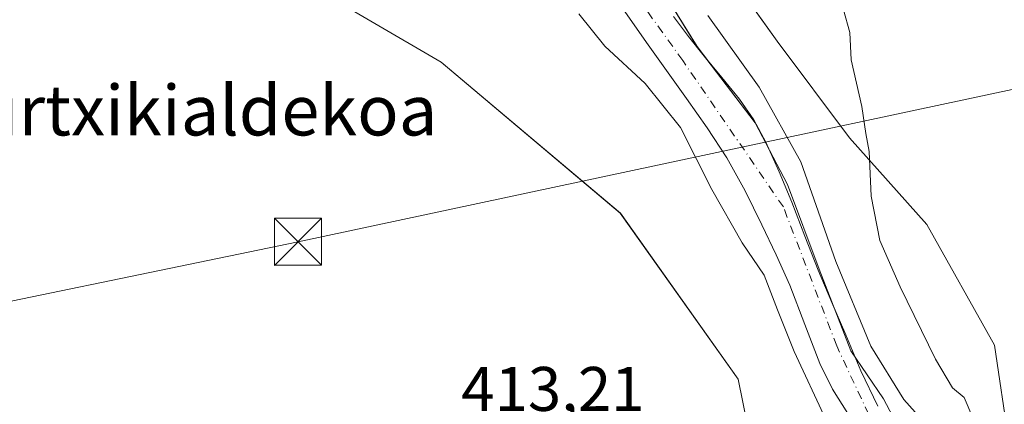
# Model space of a CAD drawing. Units: metres. Extents: x 607304 to 610764, y 4738520 to 4740888.
# Drawn here: x 609270 to 609426, y 4738615 to 4738676 of the extents above; entities that cross this region are included whole.
import ezdxf
from ezdxf.enums import TextEntityAlignment as Align

# ---------------------------------------------------------------- set-up
doc = ezdxf.new("R2010")
doc.units = ezdxf.units.M
doc.header["$MEASUREMENT"] = 0
doc.linetypes.add('DGN Style 4', pattern=[2.638475, 1.318413, -0.659207, 0.001648, -0.659207])
for name, color, linetype, lineweight in [('Arbolado forestal CxS', 92, 'Continuous', 0), ('Corriente natural Cxs', 4, 'Continuous', 13), ('Corriente natural eje', 4, 'DGN Style 4', 0), ('Cultivos herbáceos CxS', 92, 'Continuous', 0), ('Curva de nivel normal', 30, 'Continuous', 0), ('Entidad de ámbito territorial', 7, 'Continuous', 0), ('Entidad de ámbito territorial CxS', 92, 'Continuous', 0), ('Municipio', 91, 'Continuous', 13), ('Municipio CxS', 4, 'Continuous', 0), ('Planta de tratamiento de residuos CxS', 135, 'Continuous', 0), ('Rótulo de punto de cota en terreno', 7, 'Continuous', 0), ('Suelo desnudo CxS', 253, 'Continuous', 0), ('Tendido', 6, 'Continuous', 0), ('Texto cartográfico', 7, 'Continuous', 0), ('Torre de tendido puntual', 7, 'Continuous', 0)]:
    doc.layers.add(name, color=color, linetype=linetype, lineweight=lineweight)
doc.styles.add('Style-Arial', font='txt')

# ---------------------------------------------------------------- blocks, each defined once
blk = doc.blocks.new('*U12')
at = {"layer": 'Arbolado forestal CxS', "color": 92, "linetype": 'Continuous', "lineweight": 0}
for points in [[(609382.5893, 4738794.3751, 420.0801), (609369.0923, 4738782.3779, 415.9183), (609366.8415, 4738762.1301, 414.3966), (609354.8433, 4738747.8841, 413.1341), (609337.3039, 4738749.3239, 412.1526), (609316.6005, 4738753.1329, 411.9359), (609313.8591, 4738754.6993, 412.3056), (609306.1028, 4738759.1319, 412.4087), (609298.6029, 4738753.8829, 411.0364), (609294.2849, 4738740.1057, 411.4165), (609308.3527, 4738735.1357, 411.42), (609320.4033, 4738730.8873, 411.2315), (609341.1445, 4738727.0461, 411.693), (609351.8992, 4738723.2047, 412.4016), (609364.1897, 4738711.6821, 413.3645), (609374.9442, 4738694.0135, 413.2481), (609390.3076, 4738672.5039, 414.2366), (609401.8299, 4738657.1405, 415.2153), (609414.1205, 4738643.3121, 417.3002), (609424.8746, 4738624.1067, 417.3887), (609427.1791, 4738608.7433, 417.7703)], [(609406.3001, 4738614.4001, 410.4196), (609403.6101, 4738620.0301, 410.6332), (609401.2302, 4738625.7901, 410.3032), (609399.0201, 4738630.9201, 410.035), (609396.8301, 4738636.0601, 410.1318), (609394.7101, 4738641.4701, 410.424), (609392.6401, 4738646.9101, 410.036), (609390.6401, 4738651.7001, 410.4133), (609388.4901, 4738656.4301, 410.3838), (609386.5901, 4738659.9801, 410.55), (609384.3201, 4738663.3101, 410.3968), (609381.5101, 4738666.7401, 410.197), (609378.6901, 4738670.1401, 410.2552), (609376.2002, 4738673.2601, 410.1826), (609373.8101, 4738676.4601, 409.8934)], [(609365.7101, 4738677.7801, 410.1775), (609369.5002, 4738672.2801, 410.3026), (609372.6801, 4738667.8301, 410.4066), (609375.8701, 4738663.3701, 410.4334), (609379.1401, 4738658.7001, 410.4087), (609382.2701, 4738653.9301, 410.3614), (609385.2101, 4738648.6701, 410.1754), (609387.8701, 4738643.2601, 410.1123), (609390.1401, 4738638.4801, 410.1622), (609392.3202, 4738633.6601, 410.0462), (609394.7101, 4738627.4301, 410.1645), (609397.0801, 4738621.1801, 410.569), (609399.1201, 4738617.1301, 410.6289), (609401.5201, 4738613.2601, 410.5825)], [(609393.0875, 4738574.3235, 412.5532), (609384.0953, 4738618.6959, 411.8854), (609365.3389, 4738645.1509, 412.006), (609336.8447, 4738669.1473, 411.9062), (609315.0983, 4738681.8955, 411.9315), (609282.3863, 4738686.7681, 413.1473), (609279.8559, 4738687.1449, 413.2157), (609237.1127, 4738678.1465, 413.8779), (609241.3605, 4738702.4143, 413.4264), (609243.6481, 4738715.4833, 413.2974), (609258.4081, 4738715.4831, 413.656), (609261.6461, 4738725.8437, 413.1307), (609262.9413, 4738744.6213, 412.8487), (609269.4169, 4738756.9241, 411.7431), (609282.3677, 4738778.2919, 411.5317), (609287.6483, 4738787.0927, 412.5505), (609292.8193, 4738788.5823, 411.434), (609291.7009, 4738793.8467, 412.6028)]]:
    blk.add_polyline3d(points, dxfattribs=at)
blk = doc.blocks.new('*U23')
at = {"layer": 'Suelo desnudo CxS', "color": 253, "linetype": 'Continuous', "lineweight": 0}
for points in [[(609373.8101, 4738676.4601, 409.8934), (609376.2002, 4738673.2601, 410.1826), (609378.6901, 4738670.1401, 410.2552), (609381.5101, 4738666.7401, 410.197), (609384.3201, 4738663.3101, 410.3968), (609386.5901, 4738659.9801, 410.55), (609388.4901, 4738656.4301, 410.3838), (609390.6401, 4738651.7001, 410.4133), (609392.6401, 4738646.9101, 410.036), (609394.7101, 4738641.4701, 410.424), (609396.8301, 4738636.0601, 410.1318), (609399.0201, 4738630.9201, 410.035), (609401.2302, 4738625.7901, 410.3032), (609403.6101, 4738620.0301, 410.6332), (609406.3001, 4738614.4001, 410.4196)], [(609401.5201, 4738613.2601, 410.5825), (609399.1201, 4738617.1301, 410.6289), (609397.0801, 4738621.1801, 410.569), (609394.7101, 4738627.4301, 410.1645), (609392.3202, 4738633.6601, 410.0462), (609390.1401, 4738638.4801, 410.1622), (609387.8701, 4738643.2601, 410.1123), (609385.2101, 4738648.6701, 410.1754), (609382.2701, 4738653.9301, 410.3614), (609379.1401, 4738658.7001, 410.4087), (609375.8701, 4738663.3701, 410.4334), (609372.6801, 4738667.8301, 410.4066), (609369.5002, 4738672.2801, 410.3026), (609365.7101, 4738677.7801, 410.1775)]]:
    blk.add_polyline3d(points, dxfattribs=at)
blk = doc.blocks.new('*U27')
at = {"layer": 'Municipio CxS', "color": 4, "linetype": 'Continuous', "lineweight": 0, "flags": 128}
blk.add_lwpolyline([(609369.111, 4738685.33), (609377.592, 4738671.645), (609386.807, 4738659.496), (609391.923, 4738649.689), (609396.975, 4738636.201), (609402.018, 4738623.221), (609407.223, 4738615.571), (609411.681, 4738607.147)], dxfattribs=at)
blk = doc.blocks.new('*U28')
at = {"layer": 'Entidad de ámbito territorial CxS', "color": 92, "linetype": 'Continuous', "lineweight": 0, "flags": 128}
blk.add_lwpolyline([(609369.111, 4738685.33), (609377.592, 4738671.645), (609386.807, 4738659.496), (609391.923, 4738649.689), (609396.975, 4738636.201), (609402.018, 4738623.221), (609407.223, 4738615.571), (609411.681, 4738607.147)], dxfattribs=at)
blk = doc.blocks.new('5TTEND')
at = {"layer": 'Planta de tratamiento de residuos CxS', "color": 7, "linetype": 'Continuous', "lineweight": 0}
for p, q in [((-0.375, 0.3754), (0.375, -0.3746)), ((0.372, 0.3784), (-0.372, -0.3776))]:
    blk.add_line(p, q, dxfattribs=at)
at = {"layer": 'Planta de tratamiento de residuos CxS', "color": 7, "linetype": 'Continuous', "lineweight": 0, "flags": 128}
blk.add_lwpolyline([(-0.375, -0.3746), (0.375, -0.3746), (0.375, 0.3754), (-0.375, 0.3754), (-0.372, -0.3776)], dxfattribs=at)

msp = doc.modelspace()

# ---------------------------------------------------------------- linework, layer by layer
at = {"layer": 'Arbolado forestal CxS', "color": 92, "linetype": 'Continuous', "lineweight": 0}
for points in [[(609291.7, 4738793.85, 412.6), (609292.82, 4738788.58, 411.43), (609287.65, 4738787.09, 412.55), (609282.37, 4738778.29, 411.53), (609269.42, 4738756.92, 411.74), (609262.94, 4738744.62, 412.85), (609261.65, 4738725.84, 413.13), (609258.41, 4738715.48, 413.66), (609243.65, 4738715.48, 413.3), (609241.36, 4738702.41, 413.43), (609237.11, 4738678.15, 413.88), (609279.86, 4738687.14, 413.22), (609282.39, 4738686.77, 413.15), (609315.1, 4738681.9, 411.93), (609336.84, 4738669.15, 411.91), (609365.34, 4738645.15, 412.01), (609384.1, 4738618.7, 411.89), (609393.09, 4738574.32, 412.55), (609396.32, 4738557.49, 412.51), (609390.99, 4738552.92, 412.63)], [(609382.59, 4738794.38, 420.08), (609369.09, 4738782.38, 415.92), (609366.84, 4738762.13, 414.4), (609354.84, 4738747.88, 413.13), (609337.3, 4738749.32, 412.15), (609316.6, 4738753.13, 411.94), (609313.86, 4738754.7, 412.31), (609306.1, 4738759.13, 412.41), (609298.6, 4738753.88, 411.04), (609294.28, 4738740.11, 411.42), (609308.35, 4738735.14, 411.42), (609320.4, 4738730.89, 411.23), (609341.14, 4738727.05, 411.69), (609351.9, 4738723.2, 412.4), (609364.19, 4738711.68, 413.36), (609374.94, 4738694.01, 413.25), (609390.31, 4738672.5, 414.24), (609401.83, 4738657.14, 415.22), (609414.12, 4738643.31, 417.3), (609424.87, 4738624.11, 417.39), (609427.18, 4738608.74, 417.77), (609431.45, 4738589.91, 417.06)], [(609365.71, 4738677.78, 410.18), (609369.5, 4738672.28, 410.3), (609372.68, 4738667.83, 410.41), (609375.87, 4738663.37, 410.43), (609379.14, 4738658.7, 410.41), (609382.27, 4738653.93, 410.36), (609385.21, 4738648.67, 410.18), (609387.87, 4738643.26, 410.11), (609390.14, 4738638.48, 410.16), (609392.32, 4738633.66, 410.05), (609394.71, 4738627.43, 410.16), (609397.08, 4738621.18, 410.57), (609399.12, 4738617.13, 410.63), (609401.52, 4738613.26, 410.58)], [(609373.81, 4738676.46, 409.89), (609376.2, 4738673.26, 410.18), (609378.69, 4738670.14, 410.26), (609381.51, 4738666.74, 410.2), (609384.32, 4738663.31, 410.4), (609386.59, 4738659.98, 410.55), (609388.49, 4738656.43, 410.38), (609390.64, 4738651.7, 410.41), (609392.64, 4738646.91, 410.04), (609394.71, 4738641.47, 410.42), (609396.83, 4738636.06, 410.13), (609399.02, 4738630.92, 410.04), (609401.23, 4738625.79, 410.3), (609403.61, 4738620.03, 410.63), (609406.3, 4738614.4, 410.42)]]:
    msp.add_polyline3d(points, dxfattribs=at)
at = {"layer": 'Corriente natural Cxs', "color": 4, "linetype": 'Continuous', "lineweight": 13}
for points in [[(609401.52, 4738613.26, 410.58), (609399.12, 4738617.13, 410.63), (609397.08, 4738621.18, 410.57), (609394.71, 4738627.43, 410.16), (609392.32, 4738633.66, 410.05), (609390.14, 4738638.48, 410.16), (609387.87, 4738643.26, 410.11), (609385.21, 4738648.67, 410.18), (609382.27, 4738653.93, 410.36), (609379.14, 4738658.7, 410.41), (609375.87, 4738663.37, 410.43), (609372.68, 4738667.83, 410.41), (609369.5, 4738672.28, 410.3), (609365.71, 4738677.78, 410.18)], [(609401.52, 4738613.26, 410.58), (609399.12, 4738617.13, 410.63), (609397.08, 4738621.18, 410.57), (609394.71, 4738627.43, 410.16), (609392.32, 4738633.66, 410.05), (609390.14, 4738638.48, 410.16), (609387.87, 4738643.26, 410.11), (609385.21, 4738648.67, 410.18), (609382.27, 4738653.93, 410.36), (609379.14, 4738658.7, 410.41), (609375.87, 4738663.37, 410.43), (609372.68, 4738667.83, 410.41), (609369.5, 4738672.28, 410.3), (609365.71, 4738677.78, 410.18)], [(609373.81, 4738676.46, 409.89), (609376.2, 4738673.26, 410.18), (609378.69, 4738670.14, 410.26), (609381.51, 4738666.74, 410.2), (609384.32, 4738663.31, 410.4), (609386.59, 4738659.98, 410.55), (609388.49, 4738656.43, 410.38), (609390.64, 4738651.7, 410.41), (609392.64, 4738646.91, 410.04), (609394.71, 4738641.47, 410.42), (609396.83, 4738636.06, 410.13), (609399.02, 4738630.92, 410.04), (609401.23, 4738625.79, 410.3), (609403.61, 4738620.03, 410.63), (609406.3, 4738614.4, 410.42)], [(609373.81, 4738676.46, 409.89), (609376.2, 4738673.26, 410.18), (609378.69, 4738670.14, 410.26), (609381.51, 4738666.74, 410.2), (609384.32, 4738663.31, 410.4), (609386.59, 4738659.98, 410.55), (609388.49, 4738656.43, 410.38), (609390.64, 4738651.7, 410.41), (609392.64, 4738646.91, 410.04), (609394.71, 4738641.47, 410.42), (609396.83, 4738636.06, 410.13), (609399.02, 4738630.92, 410.04), (609401.23, 4738625.79, 410.3), (609403.61, 4738620.03, 410.63), (609406.3, 4738614.4, 410.42)]]:
    msp.add_polyline3d(points, dxfattribs=at)
at = {"layer": 'Corriente natural eje', "color": 4, "linetype": 'DGN Style 4', "lineweight": 0}
msp.add_polyline3d([(609416.15, 4738553.32, 410.32), (609416.15, 4738553.32, 410.32), (609418.88, 4738568.15, 409.99), (609420.09, 4738581.98, 410.21), (609416.94, 4738596.79, 409.63), (609412.63, 4738604.13, 409.93), (609404.86, 4738613.11, 410.21), (609399.77, 4738624.03, 410.26), (609391.28, 4738646.12, 409.92), (609375.27, 4738669.42, 409.98), (609348.42, 4738706.86, 408.4), (609340.18, 4738714.39, 408.87), (609336.05, 4738715.84, 409.22), (609321.01, 4738718.03, 408.63), (609308.16, 4738716.57, 409.23), (609297.73, 4738714.39, 408.86), (609292.63, 4738714.14, 408.57), (609287.29, 4738716.08, 408.91), (609282.93, 4738724.09, 408.48), (609280.26, 4738735.26, 408.39), (609283.66, 4738752.98, 408.42), (609291.42, 4738772.39, 408.25), (609299.91, 4738786.47, 408.31), (609314.9, 4738806.7, 408.99)], dxfattribs=at)
at = {"layer": 'Cultivos herbáceos CxS', "color": 92, "linetype": 'Continuous', "lineweight": 0}
for points in [[(609291.7, 4738793.85, 412.6), (609292.82, 4738788.58, 411.43), (609287.65, 4738787.09, 412.55), (609282.37, 4738778.29, 411.53), (609269.42, 4738756.92, 411.74), (609262.94, 4738744.62, 412.85), (609261.65, 4738725.84, 413.13), (609258.41, 4738715.48, 413.66), (609243.65, 4738715.48, 413.3), (609241.36, 4738702.41, 413.43), (609237.11, 4738678.15, 413.88), (609279.86, 4738687.14, 413.22), (609282.39, 4738686.77, 413.15), (609315.1, 4738681.9, 411.93), (609336.84, 4738669.15, 411.91), (609365.34, 4738645.15, 412.01), (609384.1, 4738618.7, 411.89), (609393.09, 4738574.32, 412.55)], [(609291.7, 4738793.85, 412.6), (609292.82, 4738788.58, 411.43), (609287.65, 4738787.09, 412.55), (609282.37, 4738778.29, 411.53), (609269.42, 4738756.92, 411.74), (609262.94, 4738744.62, 412.85), (609261.65, 4738725.84, 413.13), (609258.41, 4738715.48, 413.66), (609243.65, 4738715.48, 413.3), (609241.36, 4738702.41, 413.43), (609237.11, 4738678.15, 413.88), (609279.86, 4738687.14, 413.22), (609282.39, 4738686.77, 413.15), (609315.1, 4738681.9, 411.93), (609336.84, 4738669.15, 411.91), (609365.34, 4738645.15, 412.01), (609384.1, 4738618.7, 411.89), (609393.09, 4738574.32, 412.55), (609396.32, 4738557.49, 412.51), (609390.99, 4738552.92, 412.63)], [(609427.18, 4738608.74, 417.77), (609424.87, 4738624.11, 417.39), (609414.12, 4738643.31, 417.3), (609401.83, 4738657.14, 415.22), (609390.31, 4738672.5, 414.24), (609374.94, 4738694.01, 413.25), (609364.19, 4738711.68, 413.36), (609351.9, 4738723.2, 412.4), (609341.14, 4738727.05, 411.69), (609320.4, 4738730.89, 411.23), (609308.35, 4738735.14, 411.42), (609294.28, 4738740.11, 411.42), (609298.6, 4738753.88, 411.04), (609306.1, 4738759.13, 412.41), (609313.86, 4738754.7, 412.31), (609316.6, 4738753.13, 411.94), (609337.3, 4738749.32, 412.15), (609354.84, 4738747.88, 413.13), (609366.84, 4738762.13, 414.4), (609369.09, 4738782.38, 415.92), (609382.59, 4738794.38, 420.08)], [(609382.59, 4738794.38, 420.08), (609369.09, 4738782.38, 415.92), (609366.84, 4738762.13, 414.4), (609354.84, 4738747.88, 413.13), (609337.3, 4738749.32, 412.15), (609316.6, 4738753.13, 411.94), (609313.86, 4738754.7, 412.31), (609306.1, 4738759.13, 412.41), (609298.6, 4738753.88, 411.04), (609294.28, 4738740.11, 411.42), (609308.35, 4738735.14, 411.42), (609320.4, 4738730.89, 411.23), (609341.14, 4738727.05, 411.69), (609351.9, 4738723.2, 412.4), (609364.19, 4738711.68, 413.36), (609374.94, 4738694.01, 413.25), (609390.31, 4738672.5, 414.24), (609401.83, 4738657.14, 415.22), (609414.12, 4738643.31, 417.3), (609424.87, 4738624.11, 417.39), (609427.18, 4738608.74, 417.77), (609431.45, 4738589.91, 417.06)]]:
    msp.add_polyline3d(points, dxfattribs=at)
at = {"layer": 'Curva de nivel normal', "color": 30, "linetype": 'Continuous', "lineweight": 0, "flags": 128}
for points, elevation in [([(609421.45, 4738612.58), (609420.06, 4738615.77), (609418.19, 4738617.32), (609415.49, 4738621.89), (609409.85, 4738633.42), (609407.96, 4738637.78), (609406.62, 4738640.78), (609405.28, 4738647.84), (609404.96, 4738654.96), (609404.43, 4738657.8), (609403.77, 4738662.14), (609402.07, 4738669.54), (609401.84, 4738673.91), (609400.84, 4738677.51)], 415), ([(609358.76, 4738676.87), (609362.86, 4738671.7), (609369.29, 4738665.8), (609374.9, 4738658.79), (609379.88, 4738648.92), (609384.71, 4738640.42), (609388.21, 4738635.28), (609390.37, 4738629.76), (609393.02, 4738623.14), (609398.05, 4738612.29)], 410), ([(609414.98, 4738610.44), (609410.48, 4738615.47), (609405.19, 4738623.94), (609399.64, 4738637.43), (609394.08, 4738653.31), (609387.46, 4738665.21), (609379.26, 4738676.59)], 410)]:
    msp.add_lwpolyline(points, dxfattribs=dict(at, elevation=elevation))
at = {"layer": 'Entidad de ámbito territorial', "color": 7, "linetype": 'Continuous', "lineweight": 0, "flags": 128}
msp.add_lwpolyline([(609411.68, 4738607.15), (609407.22, 4738615.57), (609402.02, 4738623.22), (609396.97, 4738636.2), (609391.92, 4738649.69), (609386.81, 4738659.5), (609377.59, 4738671.64), (609369.11, 4738685.33)], dxfattribs=at)
at = {"layer": 'Municipio', "color": 91, "linetype": 'Continuous', "lineweight": 13, "flags": 128}
msp.add_lwpolyline([(609411.68, 4738607.15), (609407.22, 4738615.57), (609402.02, 4738623.22), (609396.97, 4738636.2), (609391.92, 4738649.69), (609386.81, 4738659.5), (609377.59, 4738671.64), (609369.11, 4738685.33)], dxfattribs=at)
msp.add_lwpolyline([(609411.68, 4738607.15), (609407.22, 4738615.57), (609402.02, 4738623.22), (609396.97, 4738636.2), (609391.92, 4738649.69), (609386.81, 4738659.5), (609377.59, 4738671.64), (609369.11, 4738685.33)], dxfattribs=at)
at = {"layer": 'Municipio CxS', "color": 4, "linetype": 'Continuous', "lineweight": 0, "flags": 128}
msp.add_lwpolyline([(609411.68, 4738607.15), (609407.22, 4738615.57), (609402.02, 4738623.22), (609396.97, 4738636.2), (609391.92, 4738649.69), (609386.81, 4738659.5), (609377.59, 4738671.64), (609369.11, 4738685.33)], dxfattribs=at)
at = {"layer": 'Suelo desnudo CxS', "color": 253, "linetype": 'Continuous', "lineweight": 0}
for points in [[(609365.71, 4738677.78, 410.18), (609369.5, 4738672.28, 410.3), (609372.68, 4738667.83, 410.41), (609375.87, 4738663.37, 410.43), (609379.14, 4738658.7, 410.41), (609382.27, 4738653.93, 410.36), (609385.21, 4738648.67, 410.18), (609387.87, 4738643.26, 410.11), (609390.14, 4738638.48, 410.16), (609392.32, 4738633.66, 410.05), (609394.71, 4738627.43, 410.16), (609397.08, 4738621.18, 410.57), (609399.12, 4738617.13, 410.63), (609401.52, 4738613.26, 410.58)], [(609373.81, 4738676.46, 409.89), (609376.2, 4738673.26, 410.18), (609378.69, 4738670.14, 410.26), (609381.51, 4738666.74, 410.2), (609384.32, 4738663.31, 410.4), (609386.59, 4738659.98, 410.55), (609388.49, 4738656.43, 410.38), (609390.64, 4738651.7, 410.41), (609392.64, 4738646.91, 410.04), (609394.71, 4738641.47, 410.42), (609396.83, 4738636.06, 410.13), (609399.02, 4738630.92, 410.04), (609401.23, 4738625.79, 410.3), (609403.61, 4738620.03, 410.63), (609406.3, 4738614.4, 410.42)]]:
    msp.add_polyline3d(points, dxfattribs=at)
at = {"layer": 'Tendido', "color": 6, "linetype": 'Continuous', "lineweight": 0}
msp.add_polyline3d([(608856.97, 4738544.47, 422.52), (608958.71, 4738566.18, 419.46), (609110.79, 4738598.57, 414.81), (609314.05, 4738640.58, 415.43), (609489.62, 4738678.04, 439.14)], dxfattribs=at)

# ---------------------------------------------------------------- block references
at = {"layer": 'Arbolado forestal CxS', "color": 92, "linetype": 'Continuous', "lineweight": 0}
msp.add_blockref('*U12', (0, 0), dxfattribs=at)
at = {"layer": 'Entidad de ámbito territorial CxS', "color": 92, "linetype": 'Continuous', "lineweight": 0}
msp.add_blockref('*U28', (0, 0), dxfattribs=at)
at = {"layer": 'Municipio CxS', "color": 4, "linetype": 'Continuous', "lineweight": 0}
msp.add_blockref('*U27', (0, 0), dxfattribs=at)
at = {"layer": 'Suelo desnudo CxS', "color": 253, "linetype": 'Continuous', "lineweight": 0}
msp.add_blockref('*U23', (0, 0), dxfattribs=at)
at = {"layer": 'Torre de tendido puntual', "color": 7, "linetype": 'Continuous', "lineweight": 0, "xscale": 10, "yscale": 10, "zscale": 10}
msp.add_blockref('5TTEND', (609314.05, 4738640.58, 415.43), dxfattribs=at)

# ---------------------------------------------------------------- texts
at = {"layer": 'Rótulo de punto de cota en terreno', "color": 7, "linetype": 'Continuous', "lineweight": 0, "style": 'Style-Arial'}
msp.add_text('413,21', height=7, dxfattribs=at).set_placement((609340.03, 4738613.66))
at = {"layer": 'Texto cartográfico', "color": 7, "linetype": 'Continuous', "lineweight": 0, "style": 'Style-Arial'}
msp.add_text('Zizurtxikialdekoa', height=8, dxfattribs=at).set_placement((609292.2, 4738661.51), align=Align.MIDDLE_CENTER)

doc.saveas('drawing.dxf')
